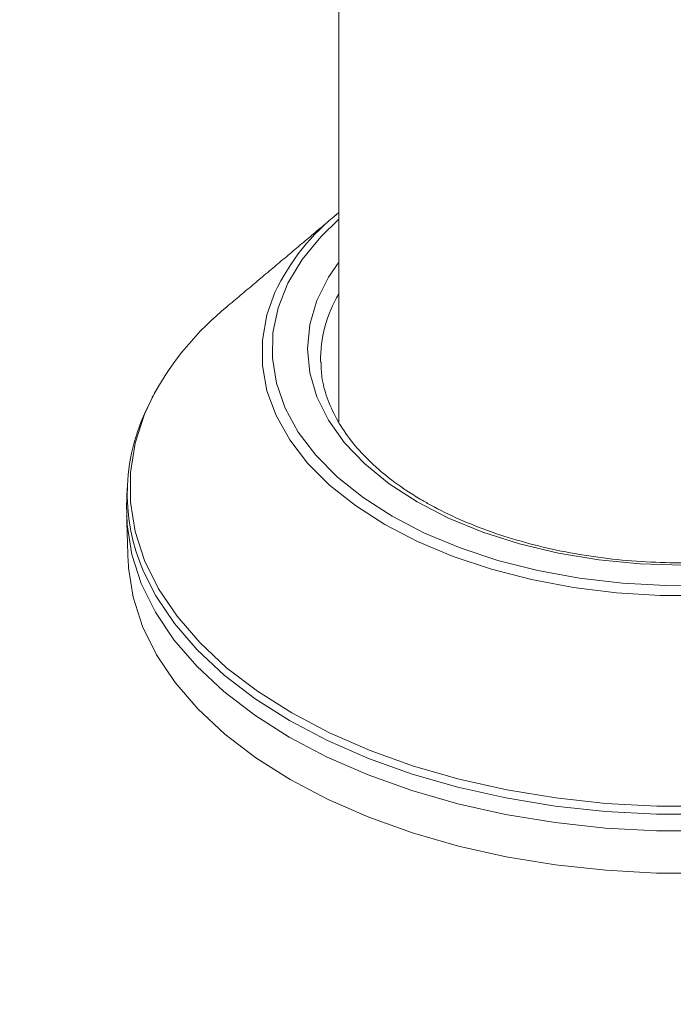
# Model space of a CAD drawing. Units: millimetres. Extents: x -7990 to -565, y 32 to 5282.
# Drawn here: x -5679 to -5648, y 1222 to 1269 of the extents above; entities that cross this region are included whole.
import ezdxf

# ---------------------------------------------------------------- set-up
doc = ezdxf.new("R2010")
doc.units = ezdxf.units.MM
doc.layers.get('0').update_dxf_attribs({"lineweight": 15})

msp = doc.modelspace()

# ---------------------------------------------------------------- linework, layer by layer
at = {"color": 7, "linetype": 'Continuous', "lineweight": 15}
msp.add_line((-5663.797, 1249.563), (-5663.847, 1249.461), dxfattribs=at)
at = {"color": 7, "linetype": 'Continuous', "lineweight": 15, "flags": 128}
for points in [[(-5663.797, 1259.096), (-5664.649, 1258.266), (-5665.531, 1257.183), (-5666.208, 1256.052), (-5666.674, 1254.885), (-5666.921, 1253.697), (-5666.949, 1252.5), (-5666.756, 1251.308), (-5666.345, 1250.135), (-5665.72, 1248.993), (-5664.888, 1247.897), (-5663.859, 1246.857), (-5662.645, 1245.887), (-5661.259, 1244.997)], [(-5660.071, 1245.683), (-5661.401, 1246.542), (-5662.556, 1247.482), (-5663.522, 1248.49), (-5664.286, 1249.555), (-5664.838, 1250.662), (-5665.173, 1251.798), (-5665.285, 1252.949), (-5665.173, 1254.099), (-5664.838, 1255.235), (-5664.286, 1256.343), (-5663.797, 1257.061)], [(-5646.439, 1241.246), (-5648.529, 1241.246), (-5650.608, 1241.372), (-5652.652, 1241.623), (-5654.64, 1241.996), (-5656.55, 1242.486), (-5658.36, 1243.09), (-5660.051, 1243.799), (-5661.604, 1244.606), (-5663.002, 1245.503), (-5664.231, 1246.479), (-5665.276, 1247.524), (-5666.126, 1248.626), (-5666.772, 1249.774), (-5667.207, 1250.954), (-5667.425, 1252.154), (-5667.425, 1253.361), (-5667.207, 1254.561), (-5666.827, 1255.62)], [(-5672.562, 1250.808), (-5673.016, 1249.839), (-5673.461, 1248.464), (-5673.685, 1247.072), (-5673.685, 1245.673), (-5673.461, 1244.28), (-5673.016, 1242.906), (-5672.353, 1241.56), (-5671.478, 1240.256), (-5670.398, 1239.004), (-5669.123, 1237.815), (-5667.663, 1236.699), (-5666.031, 1235.666), (-5664.24, 1234.723), (-5662.307, 1233.881), (-5660.247, 1233.144), (-5658.079, 1232.521), (-5655.82, 1232.016), (-5653.489, 1231.633), (-5651.108, 1231.376), (-5648.696, 1231.247), (-5646.273, 1231.247)], [(-5673.87, 1245.576), (-5673.846, 1244.59), (-5673.622, 1243.189), (-5673.174, 1241.806), (-5672.507, 1240.452), (-5671.626, 1239.14), (-5670.54, 1237.88), (-5669.256, 1236.684), (-5667.787, 1235.561), (-5666.145, 1234.521), (-5664.344, 1233.573), (-5662.398, 1232.725), (-5660.326, 1231.984), (-5658.144, 1231.357), (-5655.871, 1230.849), (-5653.526, 1230.464), (-5651.13, 1230.205), (-5648.703, 1230.075), (-5646.266, 1230.075)], [(-5647.484, 1242.673), (-5649.477, 1242.737), (-5651.445, 1242.93), (-5653.363, 1243.249), (-5655.208, 1243.69), (-5656.955, 1244.248), (-5658.583, 1244.915), (-5660.071, 1245.683)], [(-5661.259, 1244.997), (-5659.717, 1244.197), (-5658.036, 1243.496), (-5656.236, 1242.902), (-5654.336, 1242.422), (-5652.359, 1242.061), (-5650.327, 1241.823), (-5648.262, 1241.712), (-5646.189, 1241.728)], [(-5673.805, 1242.971), (-5673.781, 1242.55), (-5673.557, 1241.153), (-5673.11, 1239.773), (-5672.445, 1238.423), (-5671.566, 1237.114), (-5670.482, 1235.857), (-5669.202, 1234.664), (-5667.737, 1233.544), (-5666.099, 1232.506), (-5664.302, 1231.561), (-5662.361, 1230.715), (-5660.294, 1229.976), (-5658.117, 1229.35), (-5655.85, 1228.843), (-5653.511, 1228.459), (-5651.121, 1228.201), (-5648.7, 1228.072), (-5646.269, 1228.071)], [(-5646.267, 1230.862), (-5648.702, 1230.862), (-5651.127, 1230.992), (-5653.521, 1231.25), (-5655.863, 1231.635), (-5658.134, 1232.143), (-5660.314, 1232.77), (-5662.384, 1233.51), (-5664.328, 1234.357), (-5666.128, 1235.304), (-5667.768, 1236.343), (-5669.236, 1237.465), (-5670.518, 1238.66), (-5671.603, 1239.919), (-5672.483, 1241.23), (-5673.063, 1242.376)]]:
    msp.add_lwpolyline(points, dxfattribs=at)
at = {"color": 7, "linetype": 'Continuous', "lineweight": 15}
for centre, radius, start, end in [((-5657.287, 1251.09), 10.56, 128.0533, 154.5983), ((-5658.481, 1252.407), 6.178, 149.3675, 180.8562), ((-5660.183, 1243.974), 14.14, 129.1296, 151.1006), ((-5664.623, 1246.075), 9.215, 151.6445, 203.6662)]:
    msp.add_arc(centre, radius, start, end, dxfattribs=at)
for points in [[(-4928.115, 2196.957), (-6999.938, 1000.919)], [(-6983.627, 972.664), (-4911.804, 2168.702)], [(-5663.797, 1634.35), (-5663.797, 1249.47)], [(-5663.946, 1259.282), (-5669.107, 1254.943)], [(-5672.632, 1250.693), (-5672.669, 1250.617)], [(-5673.845, 1246.348), (-5673.87, 1245.576)], [(-5673.87, 1245.012), (-5673.805, 1242.971)]]:
    msp.add_open_spline(points, degree=1, dxfattribs=at)
for points, knots in [([(-5659.759, 1245.714), (-5659.978, 1245.845), (-5660.616, 1246.225), (-5661.561, 1246.91), (-5662.529, 1247.777), (-5663.323, 1248.691), (-5663.942, 1249.641), (-5664.373, 1250.618), (-5664.616, 1251.511), (-5664.631, 1252.078), (-5664.637, 1252.311)], [0, 0, 0, 0, 0.072104, 0.209548, 0.346972, 0.484507, 0.622474, 0.76136, 0.901722, 1, 1, 1, 1]), ([(-5630.353, 1251.885), (-5630.355, 1251.82), (-5630.368, 1251.415), (-5630.582, 1250.673), (-5631.006, 1249.672), (-5631.636, 1248.702), (-5632.441, 1247.775), (-5633.416, 1246.901), (-5634.551, 1246.088), (-5635.834, 1245.346), (-5637.251, 1244.683), (-5638.787, 1244.109), (-5640.423, 1243.63), (-5642.142, 1243.252), (-5643.924, 1242.98), (-5645.747, 1242.819), (-5647.591, 1242.769), (-5649.434, 1242.832), (-5651.254, 1243.006), (-5653.03, 1243.29), (-5654.741, 1243.681), (-5656.367, 1244.171), (-5657.889, 1244.757), (-5659.002, 1245.287), (-5659.597, 1245.622), (-5659.759, 1245.714)], [0, 0, 0, 0, 0.009106, 0.057114, 0.104729, 0.151772, 0.198325, 0.244576, 0.290671, 0.336719, 0.382767, 0.428837, 0.474947, 0.521095, 0.567274, 0.613482, 0.659705, 0.705932, 0.752154, 0.798353, 0.844522, 0.890648, 0.936723, 0.982744, 1, 1, 1, 1])]:
    msp.add_open_spline(points, degree=3, knots=knots, dxfattribs=at)

doc.saveas('drawing.dxf')
